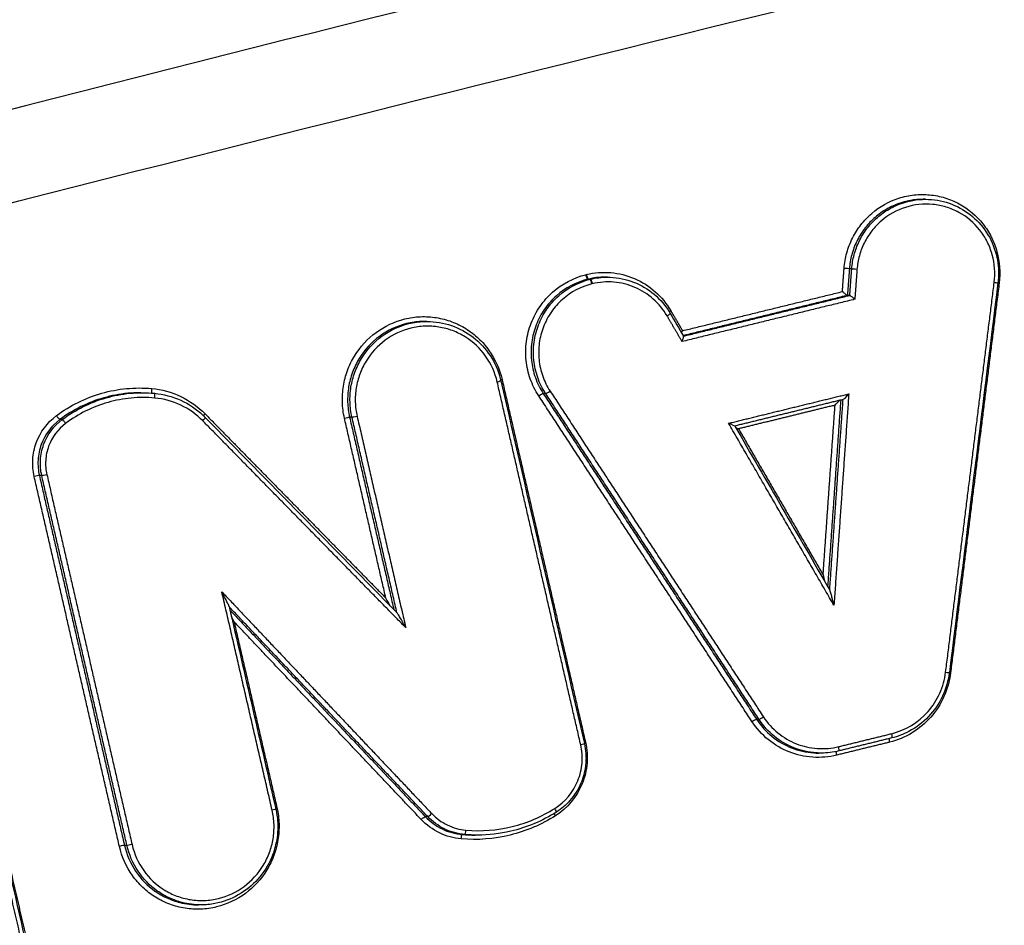
# Model space of a CAD drawing. Units: millimetres. Extents: x -7007 to 6998, y -5642 to 5736.
# Drawn here: x -5 to 16, y 2569 to 2589 of the extents above; entities that cross this region are included whole.
import ezdxf

# ---------------------------------------------------------------- set-up
doc = ezdxf.new("R2010")
doc.units = ezdxf.units.MM
doc.header["$LTSCALE"] = 20
doc.linetypes.add('HIDDEN', pattern=[9.525, 6.35, -3.175])
for name, color, linetype in [('2d', 230, 'Continuous'), ('EN16630-TrainingSpace', 20, 'HIDDEN'), ('EN16630-TrainingSpace_Hatch', 20, 'HIDDEN')]:
    doc.layers.add(name, color=color, linetype=linetype)

msp = doc.modelspace()

# ---------------------------------------------------------------- hatches: boundary and pattern name
at = {"layer": 'EN16630-TrainingSpace_Hatch'}
h = msp.add_hatch(dxfattribs=at)
h.set_pattern_fill('ANSI31', color=256, scale=100)
h.paths.add_polyline_path([(156.923, 3458.02, 1), (156.923, 1458.02, 1)])
h = msp.add_hatch(dxfattribs=at)
h.set_pattern_fill('ANSI31', color=256, scale=100)
h.paths.add_polyline_path([(156.923, 3458.02, 1), (156.923, 1458.02, 1)])
h = msp.add_hatch(dxfattribs=at)
h.set_pattern_fill('ANSI31', color=256, scale=100)
h.paths.add_polyline_path([(156.923, 3458.02, 1), (156.923, 1458.02, 1)])

# ---------------------------------------------------------------- linework, layer by layer
at = {"layer": '2d'}
for p, q in [((14.479, 2585.22), (14.429, 2585.22)), ((7.493, 2583.511), (7.442, 2583.511)), ((12.858, 2583.692), (12.806, 2583.692)), ((7.107, 2583.463), (7.057, 2583.463)), ((7.12, 2583.467), (7.069, 2583.467)), ((12.814, 2583.11), (12.763, 2583.11)), ((3.529, 2582.539), (3.479, 2582.539)), ((-2.755, 2580.973), (-2.769, 2580.973)), ((6.135, 2580.958), (6.082, 2580.958)), ((-4.481, 2580.385), (-4.532, 2580.385)), ((1.883, 2580.435), (1.83, 2580.435)), ((-4.93, 2579.154), (-4.983, 2579.154)), ((10.819, 2573.806), (10.766, 2573.806)), ((12.187, 2573.063), (12.134, 2573.063)), ((3.545, 2571.669), (3.491, 2571.669)), ((4.359, 2571.275), (4.306, 2571.275)), ((4.619, 2571.262), (4.586, 2571.262)), ((-3.06, 2571.033), (-3.112, 2571.033)), ((-1.437, 2569.729), (-1.491, 2569.729))]:
    msp.add_line(p, q, dxfattribs=at)
for centre, major_axis, ratio, start_param, end_param in [((7.034, 2583.561), (0.0238, -0.0971), 0.158225, 4.626717, 6.241854), ((7.046, 2583.564), (0.0238, -0.0971), 0.158225, 4.626701, 6.24194), ((12.707, 2583.699), (0.0997, -0.0074), 0.033223, 0.17423, 1.748104), ((15.97, 2583.4), (0.0992, -0.0124), 0.024107, -1.392061, 0), ((8.903, 2582.768), (0.0863, 0.0504), 0.127695, 1.698049, 2.140279), ((5.195, 2581.259), (0.0975, 0.0224), 0.083621, 1.730489, 2.057623), ((-2.463, 2580.861), (0.0091, 0.0996), 0.176888, 4.683644, 6.283185), ((6.217, 2581.013), (0.0837, 0.0548), 0.133423, 3.287488, 4.833313), ((-4.422, 2580.305), (0.0598, -0.0802), 0.113566, 1.430967, 3.037539), ((-1.412, 2580.362), (0.0714, 0.0701), 0.153937, -1.478033, 0), ((-5.079, 2579.13), (0.0975, 0.0224), 0.082882, 0.170201, 1.73066), ((14.902, 2574.841), (0.0992, -0.0124), 0.02106, -1.392441, 0), ((10.901, 2573.862), (0.0836, 0.0548), 0.131303, 3.287446, 4.834724), ((13.704, 2573.297), (0.0238, -0.0971), 0.159092, 3.653464, 4.630335), ((7.028, 2573.295), (0.0974, 0.0225), 0.080854, 1.73113, 2.055971), ((12.553, 2573.207), (0.0238, -0.0971), 0.159099, -0.041293, 1.488769), ((6.318, 2571.851), (0.0535, -0.0845), 0.12544, 0, 1.442626), ((3.615, 2571.739), (0.0726, 0.0687), 0.150027, 3.26809, 4.810109), ((4.368, 2571.374), (0.0087, 0.0996), 0.176498, 3.156766, 4.686478), ((-3.208, 2571.01), (0.0974, 0.0225), 0.080059, 0.170161, 1.731314)]:
    msp.add_ellipse(centre, major_axis=major_axis, ratio=ratio, start_param=start_param, end_param=end_param, dxfattribs=at)
at = {"layer": '2d', "extrusion": (0, 0, -1)}
for centre, major_axis, ratio, start_param, end_param in [((12.956, 2583.685), (0.0997, -0.0074), 0.033223, 1.393488, 2.967363), ((7.131, 2583.366), (0.0242, -0.097), 0.157903, 3.183516, 4.798649), ((7.143, 2583.369), (0.0238, -0.0971), 0.15824, 3.182838, 4.798014), ((16.113, 2583.376), (0.0992, -0.0124), 0.024094, 4.244828, 4.533656), ((8.785, 2582.665), (0.0863, 0.0504), 0.127668, 0, 1.443527), ((5.055, 2581.212), (0.0975, 0.0224), 0.08361, 0, 1.411101), ((-2.496, 2581.06), (0.0091, 0.0996), 0.176894, 3.428477, 4.741202), ((6, 2580.902), (0.0837, 0.0548), 0.133386, 4.59144, 6.137291), ((-1.324, 2580.503), (0.0714, 0.0701), 0.15397, 4.03412, 4.619658), ((-4.59, 2580.465), (0.0598, -0.0802), 0.113535, 0.104053, 1.710669), ((1.734, 2580.412), (0.0975, 0.0224), 0.083327, 4.552628, 6.112978), ((1.978, 2580.459), (0.0975, 0.0224), 0.083348, 1.41104, 2.971385), ((-4.835, 2579.177), (0.0975, 0.0224), 0.082903, 1.410937, 2.971391), ((10.684, 2573.75), (0.0836, 0.0548), 0.131267, 4.59003, 6.137333), ((13.712, 2573.491), (0.0238, -0.0971), 0.159075, -1.488669, 0), ((13.712, 2573.491), (0.0238, -0.0971), 0.159075, 0, 0.041293), ((6.889, 2573.248), (0.0974, 0.0225), 0.080842, 0, 1.41046), ((12.546, 2573.013), (0.0238, -0.0971), 0.159116, 1.65275, 2.653123), ((0.112, 2571.81), (0.0974, 0.0225), 0.080342, 0, 1.410344), ((0.252, 2571.857), (0.0974, 0.0225), 0.080354, 4.227235, 4.55194), ((3.421, 2571.6), (0.0726, 0.0687), 0.149988, 4.614632, 6.156688), ((6.369, 2571.682), (0.0535, -0.0845), 0.125474, 1.698911, 2.361028), ((4.297, 2571.175), (0.0087, 0.0996), 0.176492, -1.544962, -0.015174), ((-2.964, 2571.057), (0.0974, 0.0225), 0.08008, 1.410284, 2.971431)]:
    msp.add_ellipse(centre, major_axis=major_axis, ratio=ratio, start_param=start_param, end_param=end_param, dxfattribs=at)
at = {"layer": '2d'}
for points, knots in [([(69.979, 2604.736), (68.114, 2604.551), (66.337, 2604.199), (62.884, 2603.461), (61.193, 2603.075), (56.093, 2601.933), (52.694, 2601.167), (42.501, 2598.851), (35.711, 2597.282), (15.371, 2592.468), (1.847, 2589.131), (-38.618, 2578.672), (-65.417, 2571.04), (-105.389, 2558.756), (-118.679, 2554.516), (-135.227, 2549.007), (-138.533, 2547.895), (-143.486, 2546.212), (-145.137, 2545.648), (-148.435, 2544.516), (-150.086, 2543.944), (-155.032, 2542.216), (-158.323, 2541.046), (-162.43, 2539.554), (-163.251, 2539.255), (-164.892, 2538.652), (-165.711, 2538.351), (-168.179, 2537.423), (-169.833, 2536.76), (-173.101, 2535.273), (-174.704, 2534.452), (-177.8, 2532.57), (-179.291, 2531.506), (-182.098, 2529.077), (-183.389, 2527.74), (-185.668, 2524.83), (-186.652, 2523.285), (-187.929, 2520.777), (-188.308, 2519.907), (-188.979, 2518.203), (-189.285, 2517.34), (-190.101, 2514.709), (-190.501, 2512.924), (-191.413, 2507.528), (-191.638, 2503.963), (-192.31, 2493.372), (-192.644, 2486.301), (-193.109, 2472.165), (-193.243, 2465.094), (-193.279, 2458.02)], [0, 0, 0, 0, 0.015625, 0.015625, 0.03125, 0.03125, 0.0625, 0.0625, 0.125, 0.125, 0.25, 0.25, 0.5, 0.5, 0.625, 0.625, 0.65625, 0.65625, 0.671875, 0.671875, 0.6875, 0.6875, 0.71875, 0.71875, 0.726562, 0.726562, 0.734375, 0.734375, 0.75, 0.75, 0.765625, 0.765625, 0.78125, 0.78125, 0.796875, 0.796875, 0.8125, 0.8125, 0.820313, 0.820313, 0.828125, 0.828125, 0.84375, 0.84375, 0.875, 0.875, 0.9375, 0.9375, 1, 1, 1, 1]), ([(-191.286, 2458.02), (-191.25, 2465.072), (-191.116, 2472.121), (-190.653, 2486.217), (-190.32, 2493.265), (-189.649, 2503.822), (-189.424, 2507.334), (-188.547, 2512.52), (-188.166, 2514.216), (-187.398, 2516.693), (-187.108, 2517.51), (-186.471, 2519.127), (-186.125, 2519.923), (-184.944, 2522.243), (-184.022, 2523.692), (-181.919, 2526.379), (-180.716, 2527.627), (-178.094, 2529.899), (-176.697, 2530.899), (-173.76, 2532.686), (-172.222, 2533.475), (-169.057, 2534.917), (-167.443, 2535.564), (-164.998, 2536.483), (-164.18, 2536.783), (-162.546, 2537.384), (-161.728, 2537.682), (-157.636, 2539.168), (-154.355, 2540.335), (-149.424, 2542.058), (-147.779, 2542.628), (-144.484, 2543.758), (-142.836, 2544.321), (-137.888, 2546.003), (-134.585, 2547.113), (-118.056, 2552.617), (-104.78, 2556.852), (-64.845, 2569.127), (-38.072, 2576.753), (2.353, 2587.206), (15.868, 2590.543), (36.194, 2595.36), (42.98, 2596.93), (53.168, 2599.249), (56.566, 2600.017), (61.665, 2601.162), (63.363, 2601.551), (66.775, 2602.282), (68.493, 2602.62), (70.242, 2602.793)], [0, 0, 0, 0, 0.062472, 0.062472, 0.124974, 0.124974, 0.156225, 0.156225, 0.171851, 0.171851, 0.179663, 0.179663, 0.187476, 0.187476, 0.203101, 0.203101, 0.218727, 0.218727, 0.234352, 0.234352, 0.249978, 0.249978, 0.265603, 0.265603, 0.273416, 0.273416, 0.281229, 0.281229, 0.31248, 0.31248, 0.328105, 0.328105, 0.343731, 0.343731, 0.374982, 0.374982, 0.499985, 0.499985, 0.749993, 0.749993, 0.874996, 0.874996, 0.937498, 0.937498, 0.968749, 0.968749, 0.984375, 0.984375, 1, 1, 1, 1]), ([(12.69, 2583.703), (12.699, 2583.82), (12.719, 2583.933), (12.78, 2584.155), (12.822, 2584.265), (12.927, 2584.472), (12.988, 2584.569), (13.13, 2584.75), (13.211, 2584.835), (13.472, 2585.059), (13.677, 2585.174), (14.002, 2585.279), (14.115, 2585.303), (14.342, 2585.327), (14.456, 2585.328), (14.682, 2585.307), (14.796, 2585.285), (15.012, 2585.218), (15.117, 2585.174), (15.418, 2585.01), (15.595, 2584.86), (15.809, 2584.589), (15.87, 2584.493), (15.973, 2584.289), (16.016, 2584.18), (16.107, 2583.847), (16.125, 2583.613), (16.096, 2583.381)], [0, 0, 0, 0, 0.000345323, 0.000345323, 0.000690647, 0.000690647, 0.00103597, 0.00103597, 0.001381294, 0.001381294, 0.002071941, 0.002071941, 0.002417264, 0.002417264, 0.002762588, 0.002762588, 0.003107911, 0.003107911, 0.003453235, 0.003453235, 0.004143882, 0.004143882, 0.004489205, 0.004489205, 0.004834529, 0.004834529, 0.005525176, 0.005525176, 0.005525176, 0.005525176]), ([(14.429, 2585.22), (14.241, 2585.22), (14.05, 2585.186), (13.776, 2585.085), (13.682, 2585.039), (13.503, 2584.93), (13.42, 2584.868), (13.266, 2584.727), (13.194, 2584.648), (13.069, 2584.481), (13.015, 2584.392), (12.923, 2584.202), (12.886, 2584.103), (12.831, 2583.901), (12.814, 2583.798), (12.806, 2583.692)], [0.002785659, 0.002785659, 0.002785659, 0.002785659, 0.003364286, 0.003364286, 0.003681311, 0.003681311, 0.003998336, 0.003998336, 0.004315361, 0.004315361, 0.004632386, 0.004632386, 0.004949411, 0.004949411, 0.005266436, 0.005266436, 0.005266436, 0.005266436]), ([(12.858, 2583.692), (12.866, 2583.798), (12.883, 2583.901), (12.938, 2584.103), (12.975, 2584.202), (13.066, 2584.392), (13.121, 2584.481), (13.246, 2584.648), (13.317, 2584.727), (13.471, 2584.868), (13.554, 2584.93), (13.732, 2585.039), (13.827, 2585.085), (14.101, 2585.186), (14.292, 2585.22), (14.48, 2585.22)], [0, 0, 0, 0, 0.000313445, 0.000313445, 0.000626889, 0.000626889, 0.000940334, 0.000940334, 0.001253779, 0.001253779, 0.001567223, 0.001567223, 0.001880668, 0.001880668, 0.002453726, 0.002453726, 0.002453726, 0.002453726]), ([(15.987, 2583.396), (16.013, 2583.601), (15.998, 2583.808), (15.916, 2584.102), (15.879, 2584.199), (15.787, 2584.38), (15.733, 2584.465), (15.544, 2584.705), (15.388, 2584.837), (15.121, 2584.982), (15.029, 2585.021), (14.837, 2585.08), (14.736, 2585.1), (14.436, 2585.128), (14.23, 2585.105), (13.847, 2584.982), (13.665, 2584.881), (13.434, 2584.682), (13.363, 2584.607), (13.237, 2584.446), (13.183, 2584.361), (13.09, 2584.178), (13.053, 2584.081), (12.999, 2583.884), (12.981, 2583.784), (12.973, 2583.681)], [0, 0, 0, 0, 0.000618076, 0.000618076, 0.000927114, 0.000927114, 0.001236152, 0.001236152, 0.001854228, 0.001854228, 0.002163267, 0.002163267, 0.002472305, 0.002472305, 0.003090381, 0.003090381, 0.003708457, 0.003708457, 0.004017495, 0.004017495, 0.004326533, 0.004326533, 0.004635571, 0.004635571, 0.004944609, 0.004944609, 0.004944609, 0.004944609]), ([(14.48, 2585.22), (14.655, 2585.22), (14.831, 2585.191), (15.16, 2585.078), (15.318, 2584.992), (15.594, 2584.778), (15.716, 2584.646), (15.909, 2584.352), (15.983, 2584.187), (16.05, 2583.931), (16.066, 2583.844), (16.08, 2583.696), (16.083, 2583.634), (16.082, 2583.558), (16.081, 2583.542), (16.079, 2583.48), (16.075, 2583.434), (16.069, 2583.388)], [0, 0, 0, 0, 0.0530168, 0.0530168, 0.1060031, 0.1060031, 0.1591306, 0.1591306, 0.2123816, 0.2123816, 0.2387866, 0.2387866, 0.2571459, 0.2571459, 0.261788, 0.261788, 0.2757478, 0.2757478, 0.2757478, 0.2757478]), ([(5.983, 2580.906), (5.906, 2581.023), (5.845, 2581.146), (5.753, 2581.407), (5.722, 2581.545), (5.694, 2581.82), (5.696, 2581.961), (5.733, 2582.238), (5.768, 2582.372), (5.869, 2582.632), (5.935, 2582.756), (6.092, 2582.984), (6.186, 2583.09), (6.496, 2583.365), (6.747, 2583.498), (7.016, 2583.565)], [0, 0, 0, 0, 0.00041583, 0.00041583, 0.000831661, 0.000831661, 0.001247491, 0.001247491, 0.001663321, 0.001663321, 0.002079151, 0.002079151, 0.002494982, 0.002494982, 0.003326642, 0.003326642, 0.003326642, 0.003326642]), ([(7.029, 2583.568), (7.206, 2583.611), (7.385, 2583.625), (7.746, 2583.594), (7.921, 2583.551), (8.418, 2583.338), (8.701, 2583.089), (8.885, 2582.772)], [0, 0, 0, 0, 0.000545898, 0.000545898, 0.001091797, 0.001091797, 0.002183594, 0.002183594, 0.002183594, 0.002183594]), ([(7.487, 2583.51), (7.662, 2583.511), (7.84, 2583.482), (8.172, 2583.369), (8.33, 2583.283), (8.606, 2583.068), (8.728, 2582.937), (8.841, 2582.766), (8.857, 2582.741), (8.872, 2582.715)], [0, 0, 0, 0, 0.0533399, 0.0533399, 0.106722, 0.106722, 0.1595932, 0.1595932, 0.1685961, 0.1685961, 0.1685961, 0.1685961]), ([(7.057, 2583.463), (6.803, 2583.4), (6.567, 2583.275), (6.274, 2583.015), (6.186, 2582.915), (6.037, 2582.701), (5.975, 2582.584), (5.88, 2582.339), (5.847, 2582.212), (5.812, 2581.951), (5.81, 2581.819), (5.837, 2581.559), (5.866, 2581.429), (5.953, 2581.184), (6.01, 2581.067), (6.082, 2580.958)], [0, 0, 0, 0, 0.000789649, 0.000789649, 0.001184473, 0.001184473, 0.001579297, 0.001579297, 0.001974121, 0.001974121, 0.002368946, 0.002368946, 0.00276377, 0.00276377, 0.003158594, 0.003158594, 0.003158594, 0.003158594]), ([(6.135, 2580.958), (6.063, 2581.067), (6.005, 2581.184), (5.918, 2581.429), (5.889, 2581.559), (5.862, 2581.819), (5.864, 2581.951), (5.899, 2582.212), (5.932, 2582.339), (6.026, 2582.584), (6.089, 2582.701), (6.237, 2582.915), (6.325, 2583.015), (6.618, 2583.275), (6.853, 2583.4), (7.107, 2583.463)], [0, 0, 0, 0, 0.000391823, 0.000391823, 0.000783646, 0.000783646, 0.001175469, 0.001175469, 0.001567292, 0.001567292, 0.001959115, 0.001959115, 0.002350938, 0.002350938, 0.003134584, 0.003134584, 0.003134584, 0.003134584]), ([(7.148, 2583.362), (6.91, 2583.302), (6.688, 2583.185), (6.414, 2582.941), (6.331, 2582.847), (6.191, 2582.646), (6.133, 2582.536), (6.044, 2582.306), (6.013, 2582.187), (5.98, 2581.942), (5.978, 2581.818), (6.003, 2581.574), (6.031, 2581.452), (6.112, 2581.221), (6.166, 2581.112), (6.234, 2581.009)], [0, 0, 0, 0, 0.000741374, 0.000741374, 0.001112062, 0.001112062, 0.001482749, 0.001482749, 0.001853436, 0.001853436, 0.002224123, 0.002224123, 0.00259481, 0.00259481, 0.002965497, 0.002965497, 0.002965497, 0.002965497]), ([(8.803, 2582.66), (8.639, 2582.94), (8.389, 2583.16), (7.949, 2583.349), (7.794, 2583.388), (7.475, 2583.414), (7.317, 2583.402), (7.16, 2583.365)], [0, 0, 0, 0, 0.000971982, 0.000971982, 0.001457972, 0.001457972, 0.001943963, 0.001943963, 0.001943963, 0.001943963]), ([(12.762, 2583.11), (12.761, 2583.11), (12.758, 2583.112), (12.754, 2583.114), (12.75, 2583.117), (12.745, 2583.12), (12.739, 2583.124), (12.733, 2583.129), (12.726, 2583.134), (12.719, 2583.14), (12.71, 2583.146), (12.701, 2583.154), (12.691, 2583.161), (12.68, 2583.17), (12.669, 2583.18), (12.658, 2583.189), (12.657, 2583.19), (12.655, 2583.192), (12.654, 2583.193), (12.653, 2583.193), (12.653, 2583.194), (12.652, 2583.194)], [0, 0, 0, 0, 0.0000288518, 0.0000288518, 0.0000288518, 0.000057554, 0.000057554, 0.000057554, 0.0000882241, 0.0000882241, 0.0000882241, 0.0001246075, 0.0001246075, 0.0001246075, 0.0001681524, 0.0001681524, 0.0001681524, 0.0001737449, 0.0001737449, 0.0001737449, 0.0001757926, 0.0001757926, 0.0001757926, 0.0001757926]), ([(12.925, 2583.025), (12.924, 2583.026), (12.924, 2583.026), (12.923, 2583.026), (12.922, 2583.028), (12.92, 2583.029), (12.919, 2583.03), (12.908, 2583.039), (12.896, 2583.049), (12.885, 2583.058), (12.876, 2583.066), (12.867, 2583.073), (12.858, 2583.08), (12.851, 2583.085), (12.844, 2583.09), (12.838, 2583.095), (12.832, 2583.099), (12.827, 2583.103), (12.823, 2583.105), (12.819, 2583.108), (12.816, 2583.109), (12.814, 2583.11)], [-0.0000020477, -0.0000020477, -0.0000020477, -0.0000020477, 0, 0, 0, 0.0000056527, 0.0000056527, 0.0000056527, 0.0000496747, 0.0000496747, 0.0000496747, 0.0000864562, 0.0000864562, 0.0000864562, 0.0001174618, 0.0001174618, 0.0001174618, 0.0001464781, 0.0001464781, 0.0001464781, 0.0001756456, 0.0001756456, 0.0001756456, 0.0001756456]), ([(1.717, 2580.416), (1.69, 2580.532), (1.676, 2580.649), (1.668, 2580.883), (1.676, 2581.003), (1.713, 2581.236), (1.743, 2581.35), (1.825, 2581.571), (1.877, 2581.679), (2.061, 2581.981), (2.224, 2582.158), (2.6, 2582.435), (2.817, 2582.537), (3.155, 2582.621), (3.273, 2582.637), (3.505, 2582.647), (3.62, 2582.64), (3.85, 2582.604), (3.964, 2582.574), (4.181, 2582.493), (4.285, 2582.442), (4.484, 2582.318), (4.577, 2582.246), (4.746, 2582.087), (4.823, 2581.998), (5.027, 2581.711), (5.124, 2581.495), (5.178, 2581.263)], [0, 0, 0, 0, 0.000352611, 0.000352611, 0.000705221, 0.000705221, 0.001057832, 0.001057832, 0.001410442, 0.001410442, 0.002115663, 0.002115663, 0.002820884, 0.002820884, 0.003173495, 0.003173495, 0.003526105, 0.003526105, 0.003878716, 0.003878716, 0.004231326, 0.004231326, 0.004583937, 0.004583937, 0.004936547, 0.004936547, 0.005641768, 0.005641768, 0.005641768, 0.005641768]), ([(3.479, 2582.539), (3.456, 2582.539), (3.433, 2582.539), (3.3, 2582.533), (3.19, 2582.517), (2.87, 2582.439), (2.665, 2582.342), (2.309, 2582.081), (2.155, 2581.913), (1.982, 2581.628), (1.933, 2581.526), (1.855, 2581.317), (1.827, 2581.21), (1.791, 2580.989), (1.784, 2580.876), (1.791, 2580.655), (1.805, 2580.545), (1.83, 2580.435)], [0.002291373, 0.002291373, 0.002291373, 0.002291373, 0.002361856, 0.002361856, 0.002699264, 0.002699264, 0.00337408, 0.00337408, 0.004048896, 0.004048896, 0.004386304, 0.004386304, 0.004723712, 0.004723712, 0.00506112, 0.00506112, 0.005398528, 0.005398528, 0.005398528, 0.005398528]), ([(1.883, 2580.435), (1.858, 2580.545), (1.843, 2580.655), (1.836, 2580.876), (1.843, 2580.989), (1.879, 2581.21), (1.907, 2581.317), (1.984, 2581.526), (2.033, 2581.628), (2.207, 2581.913), (2.36, 2582.081), (2.716, 2582.343), (2.921, 2582.439), (3.24, 2582.517), (3.351, 2582.533), (3.484, 2582.539), (3.507, 2582.539), (3.53, 2582.539)], [0, 0, 0, 0, 0.000333038, 0.000333038, 0.000666076, 0.000666076, 0.000999114, 0.000999114, 0.001332152, 0.001332152, 0.001998228, 0.001998228, 0.002664304, 0.002664304, 0.002997342, 0.002997342, 0.003067139, 0.003067139, 0.003067139, 0.003067139]), ([(5.073, 2581.207), (5.025, 2581.413), (4.939, 2581.606), (4.697, 2581.946), (4.545, 2582.09), (4.279, 2582.255), (4.187, 2582.3), (3.994, 2582.372), (3.892, 2582.399), (3.688, 2582.432), (3.585, 2582.438), (3.379, 2582.429), (3.275, 2582.414), (2.974, 2582.34), (2.781, 2582.25), (2.446, 2582.003), (2.301, 2581.845), (2.138, 2581.577), (2.092, 2581.481), (2.019, 2581.284), (1.993, 2581.183), (1.959, 2580.976), (1.952, 2580.87), (1.959, 2580.661), (1.972, 2580.557), (1.996, 2580.454)], [0, 0, 0, 0, 0.000635164, 0.000635164, 0.001270327, 0.001270327, 0.001587909, 0.001587909, 0.001905491, 0.001905491, 0.002223073, 0.002223073, 0.002540655, 0.002540655, 0.003175818, 0.003175818, 0.003810982, 0.003810982, 0.004128564, 0.004128564, 0.004446146, 0.004446146, 0.004763727, 0.004763727, 0.005081309, 0.005081309, 0.005081309, 0.005081309]), ([(3.53, 2582.539), (3.711, 2582.539), (3.894, 2582.508), (4.237, 2582.391), (4.401, 2582.302), (4.688, 2582.079), (4.815, 2581.941), (5.017, 2581.636), (5.093, 2581.463), (5.145, 2581.268), (5.149, 2581.251), (5.153, 2581.234)], [0, 0, 0, 0, 0.0550751, 0.0550751, 0.1103506, 0.1103506, 0.1655708, 0.1655708, 0.2210358, 0.2210358, 0.2263268, 0.2263268, 0.2263268, 0.2263268]), ([(9.122, 2582.286), (9.126, 2582.298), (9.131, 2582.311), (9.137, 2582.324), (9.138, 2582.327), (9.139, 2582.33), (9.14, 2582.333), (9.14, 2582.334), (9.141, 2582.334), (9.141, 2582.335)], [0.00012457459, 0.00012457459, 0.00012457459, 0.00012457459, 0.00016627816, 0.00016627816, 0.00016627816, 0.00017577131, 0.00017577131, 0.00017577131, 0.00017781876, 0.00017781876, 0.00017781876, 0.00017781876]), ([(9.132, 2582.097), (9.132, 2582.098), (9.132, 2582.098), (9.132, 2582.099), (9.134, 2582.102), (9.135, 2582.105), (9.136, 2582.108), (9.141, 2582.121), (9.146, 2582.134), (9.151, 2582.147), (9.154, 2582.157), (9.157, 2582.168), (9.16, 2582.177), (9.162, 2582.184), (9.164, 2582.191), (9.165, 2582.197), (9.165, 2582.203), (9.166, 2582.208), (9.165, 2582.211), (9.165, 2582.212), (9.165, 2582.214), (9.164, 2582.214)], [-0.0000020474, -0.0000020474, -0.0000020474, -0.0000020474, 0, 0, 0, 0.0000095853, 0.0000095853, 0.0000095853, 0.000052989, 0.000052989, 0.000052989, 0.0000892114, 0.0000892114, 0.0000892114, 0.0001198412, 0.0001198412, 0.0001198412, 0.0001486617, 0.0001486617, 0.0001486617, 0.0001624595, 0.0001624595, 0.0001624595, 0.0001624595]), ([(-4.608, 2580.47), (-4.457, 2580.582), (-4.298, 2580.679), (-3.967, 2580.844), (-3.792, 2580.911), (-3.434, 2581.013), (-3.252, 2581.047), (-2.886, 2581.081), (-2.699, 2581.082), (-2.514, 2581.065)], [0, 0, 0, 0, 0.000560164, 0.000560164, 0.001120328, 0.001120328, 0.001680492, 0.001680492, 0.002240656, 0.002240656, 0.002240656, 0.002240656]), ([(-2.769, 2580.973), (-2.861, 2580.973), (-2.952, 2580.969), (-3.22, 2580.943), (-3.396, 2580.911), (-3.743, 2580.812), (-3.911, 2580.747), (-4.232, 2580.588), (-4.386, 2580.494), (-4.532, 2580.385)], [0.000269338, 0.000269338, 0.000269338, 0.000269338, 0.00054974, 0.00054974, 0.001099479, 0.001099479, 0.001649219, 0.001649219, 0.002198958, 0.002198958, 0.002198958, 0.002198958]), ([(-4.481, 2580.385), (-4.335, 2580.494), (-4.181, 2580.588), (-3.861, 2580.747), (-3.692, 2580.812), (-3.345, 2580.911), (-3.169, 2580.943), (-2.902, 2580.969), (-2.81, 2580.973), (-2.719, 2580.973)], [0, 0, 0, 0, 0.000542108, 0.000542108, 0.001084216, 0.001084216, 0.001626324, 0.001626324, 0.001902829, 0.001902829, 0.001902829, 0.001902829]), ([(-2.514, 2581.065), (-2.292, 2581.045), (-2.079, 2580.986), (-1.677, 2580.795), (-1.498, 2580.668), (-1.341, 2580.508)], [0, 0, 0, 0, 0.000669891, 0.000669891, 0.001339781, 0.001339781, 0.001339781, 0.001339781]), ([(-2.454, 2580.961), (-2.256, 2580.943), (-2.058, 2580.89), (-1.699, 2580.727), (-1.532, 2580.615), (-1.373, 2580.464), (-1.357, 2580.448), (-1.34, 2580.432)], [0, 0, 0, 0, 0.0605592, 0.0605592, 0.1200958, 0.1200958, 0.1270572, 0.1270572, 0.1270572, 0.1270572]), ([(12.669, 2580.825), (12.677, 2580.825), (12.702, 2580.848), (12.747, 2580.896), (12.771, 2580.922), (12.793, 2580.949)], [0, 0, 0, 0, 0.0001045305, 0.0001045305, 0.000209061, 0.000209061, 0.000209061, 0.000209061]), ([(-2.446, 2580.857), (-2.62, 2580.873), (-2.794, 2580.872), (-3.137, 2580.84), (-3.307, 2580.808), (-3.642, 2580.713), (-3.805, 2580.65), (-4.116, 2580.496), (-4.264, 2580.405), (-4.405, 2580.3)], [0, 0, 0, 0, 0.000531428, 0.000531428, 0.001062857, 0.001062857, 0.001594285, 0.001594285, 0.002125713, 0.002125713, 0.002125713, 0.002125713]), ([(-1.394, 2580.357), (-1.535, 2580.5), (-1.696, 2580.615), (-2.056, 2580.786), (-2.247, 2580.839), (-2.446, 2580.857)], [0, 0, 0, 0, 0.000599781, 0.000599781, 0.001199562, 0.001199562, 0.001199562, 0.001199562]), ([(12.491, 2580.7), (12.513, 2580.727), (12.537, 2580.753), (12.569, 2580.787), (12.579, 2580.797), (12.588, 2580.805)], [-0.0000020465, -0.0000020465, -0.0000020465, -0.0000020465, 0.0001028949, 0.0001028949, 0.0001461797, 0.0001461797, 0.0001461797, 0.0001461797]), ([(-5.096, 2579.134), (-5.124, 2579.257), (-5.134, 2579.382), (-5.119, 2579.633), (-5.093, 2579.757), (-4.964, 2580.109), (-4.809, 2580.319), (-4.608, 2580.47)], [0, 0, 0, 0, 0.000374531, 0.000374531, 0.000749062, 0.000749062, 0.001498123, 0.001498123, 0.001498123, 0.001498123]), ([(-4.532, 2580.385), (-4.718, 2580.246), (-4.861, 2580.053), (-4.98, 2579.727), (-5.004, 2579.613), (-5.018, 2579.382), (-5.009, 2579.267), (-4.983, 2579.154)], [0, 0, 0, 0, 0.00069862, 0.00069862, 0.00104793, 0.00104793, 0.001397239, 0.001397239, 0.001397239, 0.001397239]), ([(-4.93, 2579.154), (-4.957, 2579.267), (-4.966, 2579.382), (-4.952, 2579.613), (-4.928, 2579.727), (-4.809, 2580.053), (-4.667, 2580.246), (-4.481, 2580.385)], [0, 0, 0, 0, 0.000345336, 0.000345336, 0.000690672, 0.000690672, 0.001381345, 0.001381345, 0.001381345, 0.001381345]), ([(-4.405, 2580.3), (-4.575, 2580.173), (-4.706, 2579.996), (-4.815, 2579.698), (-4.837, 2579.593), (-4.85, 2579.381), (-4.841, 2579.276), (-4.817, 2579.173)], [0, 0, 0, 0, 0.000639572, 0.000639572, 0.000959358, 0.000959358, 0.001279144, 0.001279144, 0.001279144, 0.001279144]), ([(10.289, 2580.242), (10.288, 2580.243), (10.266, 2580.254), (10.215, 2580.276), (10.184, 2580.289), (10.153, 2580.303)], [0.0000085087, 0.0000085087, 0.0000085087, 0.0000085087, 0.0001045011, 0.0001045011, 0.0002090023, 0.0002090023, 0.0002090023, 0.0002090023]), ([(-0.815, 2576.278), (-0.816, 2576.283), (-0.82, 2576.293), (-0.829, 2576.314), (-0.835, 2576.328), (-0.855, 2576.369), (-0.869, 2576.398), (-0.913, 2576.485), (-0.944, 2576.544), (-0.976, 2576.604)], [0.0000139803, 0.0000139803, 0.0000139803, 0.0000139803, 0.000051253, 0.000051253, 0.000102506, 0.000102506, 0.000205012, 0.000205012, 0.0004100239, 0.0004100239, 0.0004100239, 0.0004100239]), ([(12.467, 2576.307), (12.454, 2576.367), (12.439, 2576.427), (12.416, 2576.515), (12.408, 2576.545), (12.395, 2576.588), (12.391, 2576.602), (12.383, 2576.623), (12.38, 2576.632), (12.377, 2576.637)], [-0.0000026608, -0.0000026608, -0.0000026608, -0.0000026608, 0.000181179, 0.000181179, 0.0002730989, 0.0002730989, 0.0003190589, 0.0003190589, 0.0003515674, 0.0003515674, 0.0003515674, 0.0003515674]), ([(2.724, 2576.291), (2.724, 2576.292), (2.723, 2576.293), (2.69, 2576.351), (2.658, 2576.408), (2.626, 2576.466)], [0.0001971796, 0.0001971796, 0.0001971796, 0.0001971796, 0.0002003464, 0.0002003464, 0.0004006929, 0.0004006929, 0.0004006929, 0.0004006929]), ([(3.063, 2575.817), (3.032, 2575.874), (3, 2575.932), (2.95, 2576.018), (2.934, 2576.046), (2.908, 2576.088), (2.9, 2576.101), (2.885, 2576.125), (2.877, 2576.136), (2.873, 2576.14)], [-0.0000027651, -0.0000027651, -0.0000027651, -0.0000027651, 0.0001947545, 0.0001947545, 0.0002935143, 0.0002935143, 0.0003428942, 0.0003428942, 0.0003837864, 0.0003837864, 0.0003837864, 0.0003837864]), ([(15.028, 2574.822), (15.006, 2574.641), (14.957, 2574.468), (14.809, 2574.138), (14.711, 2573.986), (14.355, 2573.581), (14.036, 2573.386), (13.687, 2573.301)], [0, 0, 0, 0, 0.000538363, 0.000538363, 0.001076727, 0.001076727, 0.002153454, 0.002153454, 0.002153454, 0.002153454]), ([(13.729, 2573.487), (14.039, 2573.563), (14.322, 2573.736), (14.638, 2574.095), (14.725, 2574.23), (14.856, 2574.523), (14.9, 2574.676), (14.92, 2574.837)], [0, 0, 0, 0, 0.000964566, 0.000964566, 0.001446849, 0.001446849, 0.001929132, 0.001929132, 0.001929132, 0.001929132]), ([(15.001, 2574.829), (14.979, 2574.652), (14.928, 2574.476), (14.775, 2574.149), (14.67, 2573.995), (14.419, 2573.732), (14.27, 2573.62), (13.992, 2573.474), (13.865, 2573.426), (13.735, 2573.394)], [0, 0, 0, 0, 0.0534998, 0.0534998, 0.108333, 0.108333, 0.1629509, 0.1629509, 0.2034492, 0.2034492, 0.2034492, 0.2034492]), ([(10.766, 2573.806), (10.953, 2573.521), (11.225, 2573.3), (11.692, 2573.115), (11.856, 2573.078), (12.061, 2573.064), (12.097, 2573.063), (12.134, 2573.063)], [0, 0, 0, 0, 0.001025212, 0.001025212, 0.001537818, 0.001537818, 0.001649987, 0.001649987, 0.001649987, 0.001649987]), ([(12.187, 2573.063), (12.151, 2573.063), (12.114, 2573.064), (11.91, 2573.078), (11.745, 2573.115), (11.278, 2573.3), (11.006, 2573.521), (10.819, 2573.806)], [0.000396825, 0.000396825, 0.000396825, 0.000396825, 0.000507962, 0.000507962, 0.001015923, 0.001015923, 0.002031846, 0.002031846, 0.002031846, 0.002031846]), ([(10.918, 2573.858), (11.094, 2573.59), (11.35, 2573.382), (11.789, 2573.208), (11.944, 2573.173), (12.259, 2573.152), (12.416, 2573.165), (12.571, 2573.203)], [0, 0, 0, 0, 0.000964193, 0.000964193, 0.001446289, 0.001446289, 0.001928385, 0.001928385, 0.001928385, 0.001928385]), ([(12.529, 2573.017), (12.354, 2572.974), (12.178, 2572.959), (11.822, 2572.983), (11.648, 2573.023), (11.153, 2573.218), (10.865, 2573.453), (10.667, 2573.754)], [0, 0, 0, 0, 0.000538195, 0.000538195, 0.00107639, 0.00107639, 0.002152779, 0.002152779, 0.002152779, 0.002152779]), ([(6.335, 2571.847), (6.563, 2571.991), (6.741, 2572.206), (6.893, 2572.579), (6.924, 2572.71), (6.946, 2572.979), (6.936, 2573.112), (6.906, 2573.244)], [0, 0, 0, 0, 0.000807237, 0.000807237, 0.001210855, 0.001210855, 0.001614473, 0.001614473, 0.001614473, 0.001614473]), ([(7.011, 2573.299), (7.046, 2573.147), (7.057, 2572.994), (7.032, 2572.683), (6.996, 2572.532), (6.82, 2572.101), (6.614, 2571.852), (6.352, 2571.686)], [0, 0, 0, 0, 0.000462751, 0.000462751, 0.000925503, 0.000925503, 0.001851005, 0.001851005, 0.001851005, 0.001851005]), ([(6.986, 2573.271), (7.003, 2573.199), (7.013, 2573.126), (7.021, 2573.016), (7.022, 2572.978), (7.022, 2572.927), (7.021, 2572.913), (7.019, 2572.857), (7.015, 2572.814), (6.994, 2572.646), (6.96, 2572.52), (6.851, 2572.263), (6.767, 2572.132), (6.581, 2571.922), (6.481, 2571.836), (6.372, 2571.767)], [0, 0, 0, 0, 0.0219976, 0.0219976, 0.0332608, 0.0332608, 0.0374817, 0.0374817, 0.0501553, 0.0501553, 0.0884873, 0.0884873, 0.1339176, 0.1339176, 0.1729688, 0.1729688, 0.1729688, 0.1729688]), ([(0.235, 2571.861), (0.261, 2571.745), (0.276, 2571.628), (0.284, 2571.394), (0.277, 2571.274), (0.239, 2571.041), (0.209, 2570.927), (0.128, 2570.706), (0.075, 2570.598), (-0.108, 2570.296), (-0.271, 2570.119), (-0.647, 2569.842), (-0.864, 2569.74), (-1.202, 2569.656), (-1.319, 2569.64), (-1.552, 2569.63), (-1.667, 2569.637), (-1.897, 2569.673), (-2.011, 2569.703), (-2.228, 2569.784), (-2.332, 2569.835), (-2.531, 2569.959), (-2.623, 2570.031), (-2.793, 2570.19), (-2.87, 2570.279), (-3.074, 2570.566), (-3.172, 2570.782), (-3.225, 2571.014)], [0, 0, 0, 0, 0.000352581, 0.000352581, 0.000705163, 0.000705163, 0.001057744, 0.001057744, 0.001410326, 0.001410326, 0.002115488, 0.002115488, 0.002820651, 0.002820651, 0.003173232, 0.003173232, 0.003525814, 0.003525814, 0.003878395, 0.003878395, 0.004230977, 0.004230977, 0.004583558, 0.004583558, 0.004936139, 0.004936139, 0.005641302, 0.005641302, 0.005641302, 0.005641302]), ([(0.21, 2571.832), (0.23, 2571.745), (0.243, 2571.655), (0.253, 2571.519), (0.254, 2571.473), (0.253, 2571.409), (0.253, 2571.392), (0.25, 2571.322), (0.246, 2571.271), (0.218, 2571.063), (0.176, 2570.908), (0.041, 2570.593), (-0.061, 2570.433), (-0.307, 2570.157), (-0.454, 2570.038), (-0.772, 2569.858), (-0.948, 2569.793), (-1.229, 2569.739), (-1.333, 2569.729), (-1.437, 2569.729)], [0, 0, 0, 0, 0.0270851, 0.0270851, 0.040959, 0.040959, 0.0461582, 0.0461582, 0.0617698, 0.0617698, 0.1089954, 0.1089954, 0.1646381, 0.1646381, 0.22013, 0.22013, 0.275367, 0.275367, 0.3069794, 0.3069794, 0.3069794, 0.3069794]), ([(4.385, 2571.37), (4.727, 2571.34), (5.066, 2571.366), (5.732, 2571.53), (6.044, 2571.663), (6.335, 2571.847)], [0, 0, 0, 0, 0.001031439, 0.001031439, 0.002062878, 0.002062878, 0.002062878, 0.002062878]), ([(-2.947, 2571.053), (-2.899, 2570.847), (-2.812, 2570.654), (-2.571, 2570.314), (-2.418, 2570.17), (-2.152, 2570.005), (-2.06, 2569.959), (-1.867, 2569.887), (-1.766, 2569.861), (-1.561, 2569.828), (-1.459, 2569.822), (-1.252, 2569.831), (-1.148, 2569.846), (-0.847, 2569.92), (-0.654, 2570.01), (-0.32, 2570.257), (-0.175, 2570.415), (-0.012, 2570.683), (0.034, 2570.779), (0.107, 2570.975), (0.133, 2571.077), (0.167, 2571.284), (0.174, 2571.39), (0.167, 2571.599), (0.153, 2571.703), (0.13, 2571.806)], [0, 0, 0, 0, 0.000635112, 0.000635112, 0.001270223, 0.001270223, 0.001587779, 0.001587779, 0.001905335, 0.001905335, 0.002222891, 0.002222891, 0.002540446, 0.002540446, 0.003175558, 0.003175558, 0.00381067, 0.00381067, 0.004128225, 0.004128225, 0.004445781, 0.004445781, 0.004763337, 0.004763337, 0.005080893, 0.005080893, 0.005080893, 0.005080893]), ([(3.491, 2571.669), (3.599, 2571.556), (3.724, 2571.465), (4.002, 2571.329), (4.151, 2571.288), (4.306, 2571.275)], [0, 0, 0, 0, 0.0004737524, 0.0004737524, 0.0009475047, 0.0009475047, 0.0009475047, 0.0009475047]), ([(4.359, 2571.275), (4.205, 2571.288), (4.056, 2571.329), (3.777, 2571.465), (3.652, 2571.556), (3.545, 2571.669)], [0, 0, 0, 0, 0.0004671036, 0.0004671036, 0.0009342072, 0.0009342072, 0.0009342072, 0.0009342072]), ([(3.633, 2571.735), (3.732, 2571.63), (3.847, 2571.546), (4.105, 2571.421), (4.242, 2571.383), (4.385, 2571.37)], [0, 0, 0, 0, 0.0004376506, 0.0004376506, 0.0008753012, 0.0008753012, 0.0008753012, 0.0008753012]), ([(6.352, 2571.686), (6.042, 2571.49), (5.71, 2571.349), (5.003, 2571.175), (4.643, 2571.147), (4.28, 2571.179)], [0, 0, 0, 0, 0.001093316, 0.001093316, 0.002186631, 0.002186631, 0.002186631, 0.002186631]), ([(6.372, 2571.767), (6.065, 2571.572), (5.721, 2571.428), (5.131, 2571.291), (4.885, 2571.262), (4.641, 2571.262)], [0, 0, 0, 0, 0.1098667, 0.1098667, 0.1840397, 0.1840397, 0.1840397, 0.1840397]), ([(4.28, 2571.179), (4.113, 2571.194), (3.954, 2571.238), (3.653, 2571.384), (3.519, 2571.482), (3.403, 2571.604)], [0, 0, 0, 0, 0.000502699, 0.000502699, 0.001005398, 0.001005398, 0.001005398, 0.001005398]), ([(-3.112, 2571.033), (-3.019, 2570.629), (-2.779, 2570.27), (-2.363, 2569.975), (-2.274, 2569.924), (-2.091, 2569.839), (-1.995, 2569.805), (-1.763, 2569.746), (-1.627, 2569.729), (-1.491, 2569.729)], [0, 0, 0, 0, 0.001247543, 0.001247543, 0.001559428, 0.001559428, 0.001871314, 0.001871314, 0.002291553, 0.002291553, 0.002291553, 0.002291553]), ([(-1.437, 2569.729), (-1.574, 2569.729), (-1.71, 2569.746), (-1.942, 2569.805), (-2.037, 2569.839), (-2.221, 2569.924), (-2.31, 2569.975), (-2.726, 2570.27), (-2.966, 2570.629), (-3.06, 2571.033)], [0.003066266, 0.003066266, 0.003066266, 0.003066266, 0.003481095, 0.003481095, 0.00378895, 0.00378895, 0.004096806, 0.004096806, 0.005328227, 0.005328227, 0.005328227, 0.005328227])]:
    msp.add_open_spline(points, degree=3, knots=knots, dxfattribs=at)
for points in [[(7.016, 2583.565), (7.02, 2583.566), (7.025, 2583.567), (7.029, 2583.568)], [(7.442, 2583.511), (7.317, 2583.511), (7.193, 2583.496), (7.069, 2583.467)], [(7.12, 2583.467), (7.241, 2583.496), (7.364, 2583.51), (7.487, 2583.511)], [(7.069, 2583.467), (7.065, 2583.466), (7.061, 2583.464), (7.057, 2583.463)], [(7.107, 2583.463), (7.111, 2583.464), (7.116, 2583.466), (7.12, 2583.467)], [(7.16, 2583.365), (7.156, 2583.364), (7.152, 2583.363), (7.148, 2583.362)], [(16.069, 2583.388), (15.713, 2580.535), (15.357, 2577.682), (15.001, 2574.829)], [(12.762, 2583.11), (12.763, 2583.11), (12.763, 2583.11), (12.763, 2583.11)], [(12.814, 2583.11), (12.814, 2583.11), (12.814, 2583.11), (12.814, 2583.11)], [(8.872, 2582.715), (8.969, 2582.548), (9.067, 2582.381), (9.164, 2582.214)], [(5.153, 2581.234), (5.763, 2578.58), (6.374, 2575.925), (6.986, 2573.271)], [(-2.719, 2580.973), (-2.631, 2580.973), (-2.542, 2580.969), (-2.454, 2580.961)], [(-1.34, 2580.432), (0.064, 2579.001), (1.468, 2577.57), (2.873, 2576.14)], [(10.289, 2580.242), (10.985, 2579.04), (11.681, 2577.839), (12.377, 2576.637)], [(10.309, 2580.208), (10.328, 2580.2), (10.35, 2580.19), (10.371, 2580.181)], [(12.229, 2576.973), (12.24, 2576.927), (12.251, 2576.881), (12.262, 2576.835)], [(-0.815, 2576.278), (-0.473, 2574.796), (-0.132, 2573.314), (0.21, 2571.832)], [(-0.707, 2575.946), (-0.726, 2575.982), (-0.744, 2576.017), (-0.763, 2576.052)], [(-6.473, 2574.073), (-6.027, 2572.136), (-5.58, 2570.199), (-5.133, 2568.262)], [(12.161, 2573.063), (12.166, 2573.063), (12.17, 2573.064), (12.175, 2573.064)], [(12.576, 2573.11), (12.448, 2573.079), (12.318, 2573.063), (12.187, 2573.063)], [(4.306, 2571.275), (4.399, 2571.266), (4.493, 2571.262), (4.586, 2571.262)], [(4.639, 2571.262), (4.546, 2571.262), (4.453, 2571.266), (4.359, 2571.275)], [(4.641, 2571.262), (4.641, 2571.262), (4.64, 2571.262), (4.639, 2571.262)]]:
    msp.add_open_spline(points, degree=3, dxfattribs=at)
for points, weights in [([(12.652, 2583.194), (12.665, 2583.364), (12.678, 2583.534), (12.69, 2583.703)], [1, 0.999999997136, 0.999999997136, 1]), ([(12.806, 2583.692), (12.791, 2583.498), (12.777, 2583.304), (12.762, 2583.11)], [1, 0.999999996254, 0.999999996254, 1]), ([(12.814, 2583.11), (12.829, 2583.304), (12.843, 2583.498), (12.858, 2583.692)], [1, 0.999999996251, 0.999999996251, 1]), ([(12.973, 2583.681), (12.957, 2583.462), (12.941, 2583.244), (12.925, 2583.025)], [1, 0.999999995251, 0.999999995251, 1]), ([(14.92, 2574.837), (15.275, 2577.69), (15.631, 2580.543), (15.987, 2583.396)], [1, 0.999999190948, 0.999999190948, 1]), ([(16.096, 2583.381), (15.739, 2580.528), (15.383, 2577.675), (15.028, 2574.822)], [1, 0.999999191126, 0.999999191126, 1]), ([(9.141, 2582.335), (10.311, 2582.621), (11.482, 2582.908), (12.652, 2583.194)], [1, 0.999999991848, 0.999999991848, 1]), ([(12.763, 2583.11), (11.561, 2582.816), (10.359, 2582.521), (9.157, 2582.227)], [1, 0.999999991291, 0.999999991182, 0.999999999673]), ([(9.162, 2582.216), (10.379, 2582.514), (11.596, 2582.812), (12.814, 2583.11)], [1, 0.999999991179, 0.999999991179, 1]), ([(12.925, 2583.025), (11.66, 2582.716), (10.396, 2582.406), (9.132, 2582.097)], [1, 0.999999990485, 0.999999990485, 1]), ([(9.132, 2582.097), (9.022, 2582.285), (8.912, 2582.473), (8.803, 2582.66)], [1, 0.999999996495, 0.999999996495, 1]), ([(8.885, 2582.772), (8.971, 2582.627), (9.056, 2582.481), (9.141, 2582.335)], [1, 0.999999997887, 0.999999997887, 1]), ([(6.906, 2573.244), (6.294, 2575.898), (5.683, 2578.553), (5.073, 2581.207)], [1, 0.999999299672, 0.999999299672, 1]), ([(5.178, 2581.263), (5.788, 2578.609), (6.399, 2575.954), (7.011, 2573.299)], [1, 0.999999299824, 0.999999299824, 1]), ([(10.667, 2573.754), (9.105, 2576.138), (7.544, 2578.522), (5.983, 2580.906)], [1, 0.999999435303, 0.999999435303, 1]), ([(6.082, 2580.958), (7.643, 2578.574), (9.204, 2576.19), (10.766, 2573.806)], [1, 0.999999435303, 0.999999435303, 1]), ([(10.819, 2573.806), (9.257, 2576.19), (7.696, 2578.574), (6.135, 2580.958)], [1, 0.999999435178, 0.999999435178, 1]), ([(6.234, 2581.009), (7.795, 2578.625), (9.356, 2576.241), (10.918, 2573.858)], [1, 0.999999435178, 0.999999435178, 1]), ([(10.153, 2580.303), (11.033, 2580.518), (11.913, 2580.734), (12.793, 2580.949)], [1, 0.999999995389, 0.999999995389, 1]), ([(12.793, 2580.949), (12.684, 2579.402), (12.576, 2577.855), (12.467, 2576.307)], [1, 0.999999762021, 0.999999762021, 1]), ([(12.669, 2580.825), (11.876, 2580.63), (11.082, 2580.436), (10.289, 2580.242)], [1, 0.999999996252, 0.999999996252, 1]), ([(12.491, 2580.7), (11.784, 2580.527), (11.078, 2580.354), (10.371, 2580.181)], [1, 0.999999997028, 0.999999997028, 1]), ([(12.229, 2576.973), (12.316, 2578.215), (12.404, 2579.458), (12.491, 2580.7)], [1, 0.999999846628, 0.999999846628, 1]), ([(12.615, 2580.811), (12.519, 2579.448), (12.424, 2578.085), (12.328, 2576.722)], [0.999999998182, 0.999999810414, 0.999999807323, 0.999999988908]), ([(12.374, 2576.64), (12.472, 2578.035), (12.57, 2579.43), (12.668, 2580.825)], [1, 0.999999806617, 0.999999806617, 1]), ([(-1.341, 2580.508), (-0.019, 2579.161), (1.303, 2577.814), (2.626, 2576.466)], [1, 0.999999819675, 0.999999819675, 1]), ([(3.063, 2575.817), (1.577, 2577.33), (0.091, 2578.844), (-1.394, 2580.357)], [1, 0.999999772315, 0.999999772315, 1]), ([(2.626, 2576.466), (2.323, 2577.783), (2.02, 2579.1), (1.717, 2580.416)], [1, 0.999999827765, 0.999999827765, 1]), ([(1.83, 2580.435), (2.154, 2579.027), (2.478, 2577.62), (2.802, 2576.212)], [1, 0.999999799798, 0.999999796525, 0.999999990181]), ([(2.871, 2576.141), (2.541, 2577.573), (2.212, 2579.004), (1.883, 2580.435)], [1, 0.999999796397, 0.999999796397, 1]), ([(1.996, 2580.454), (2.351, 2578.908), (2.707, 2577.363), (3.063, 2575.817)], [1, 0.999999762482, 0.999999762482, 1]), ([(12.467, 2576.307), (11.696, 2577.639), (10.924, 2578.971), (10.153, 2580.303)], [1, 0.999999823662, 0.999999823662, 1]), ([(10.371, 2580.181), (10.99, 2579.112), (11.61, 2578.042), (12.229, 2576.973)], [1, 0.999999886354, 0.999999886354, 1]), ([(-3.225, 2571.014), (-3.85, 2573.721), (-4.473, 2576.428), (-5.096, 2579.134)], [1, 0.999999272052, 0.999999272052, 1]), ([(-4.983, 2579.154), (-4.36, 2576.447), (-3.737, 2573.74), (-3.112, 2571.033)], [1, 0.999999272052, 0.999999272052, 1]), ([(-3.06, 2571.033), (-3.684, 2573.74), (-4.308, 2576.447), (-4.93, 2579.154)], [1, 0.999999271892, 0.999999271892, 1]), ([(-4.817, 2579.173), (-4.195, 2576.466), (-3.571, 2573.76), (-2.947, 2571.053)], [1, 0.999999271892, 0.999999271892, 1]), ([(0.13, 2571.806), (-0.239, 2573.405), (-0.608, 2575.004), (-0.976, 2576.604)], [1, 0.999999745781, 0.999999745781, 1]), ([(-0.976, 2576.604), (0.56, 2574.981), (2.096, 2573.358), (3.633, 2571.735)], [1, 0.999999738208, 0.999999738208, 1]), ([(3.545, 2571.669), (2.091, 2573.205), (0.638, 2574.74), (-0.815, 2576.275)], [1, 0.999999765753, 0.999999765753, 1]), ([(-0.797, 2576.2), (0.632, 2574.69), (2.062, 2573.179), (3.491, 2571.669)], [0.999999988708, 0.99999976589, 0.999999769654, 1]), ([(-0.707, 2575.946), (-0.393, 2574.585), (-0.079, 2573.223), (0.235, 2571.861)], [1, 0.999999815747, 0.999999815747, 1]), ([(3.403, 2571.604), (2.033, 2573.051), (0.663, 2574.499), (-0.707, 2575.946)], [1, 0.999999791834, 0.999999791834, 1]), ([(-5.213, 2568.235), (-5.66, 2570.172), (-6.107, 2572.11), (-6.554, 2574.047)], [1, 0.999999627052, 0.999999627052, 1]), ([(-6.449, 2574.102), (-6.002, 2572.165), (-5.555, 2570.228), (-5.108, 2568.29)], [1, 0.999999627133, 0.999999627133, 1]), ([(12.571, 2573.203), (12.957, 2573.298), (13.343, 2573.392), (13.729, 2573.487)], [1, 0.999999999113, 0.999999999113, 1]), ([(13.735, 2573.394), (13.349, 2573.299), (12.962, 2573.205), (12.576, 2573.11)], [1, 0.999999999113, 0.999999999113, 1]), ([(13.687, 2573.301), (13.301, 2573.206), (12.915, 2573.112), (12.529, 2573.017)], [1, 0.999999999113, 0.999999999113, 1])]:
    msp.add_rational_spline(points, weights, degree=3, dxfattribs=at)
at = {"layer": 'EN16630-TrainingSpace'}
msp.add_circle((156.923, 2458.02), 1000, dxfattribs=at)
msp.add_circle((156.923, 2458.02), 1000, dxfattribs=at)
msp.add_circle((156.923, 2458.02), 1000, dxfattribs=at)

doc.saveas('drawing.dxf')
